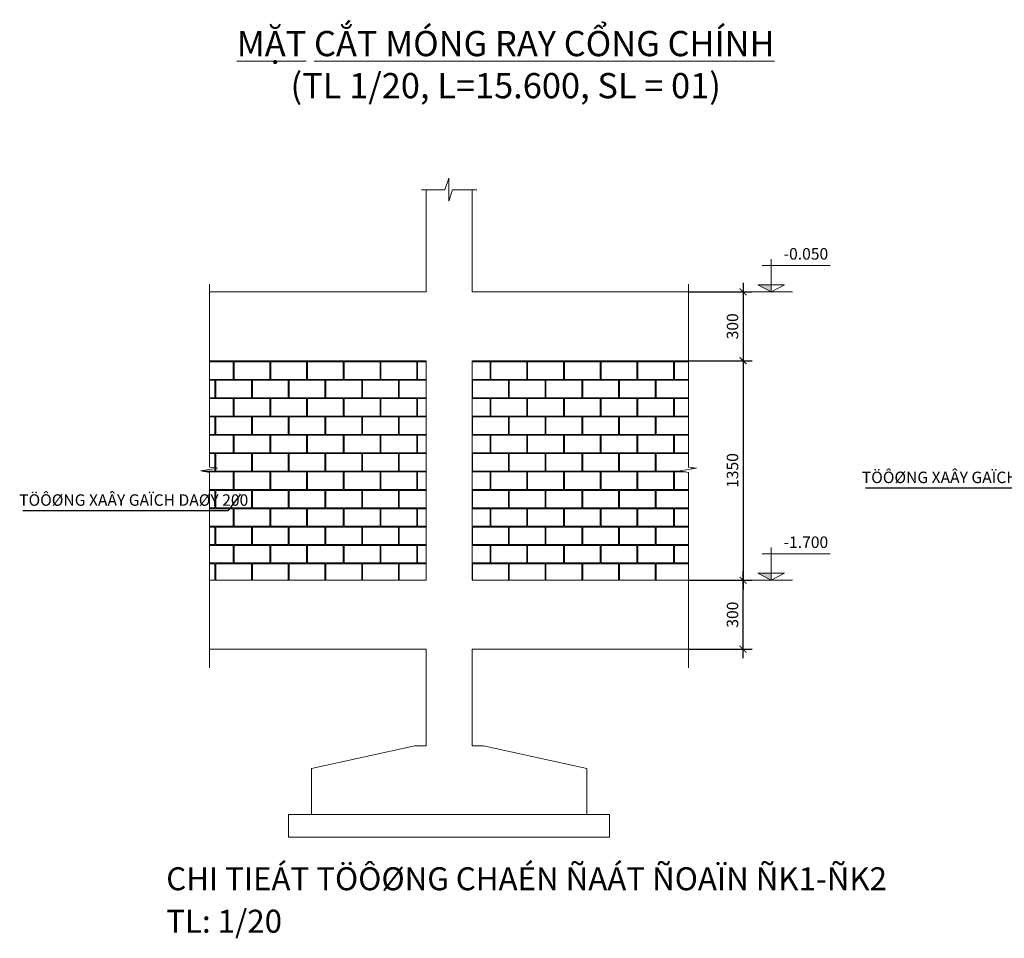
# Model space of a CAD drawing. Extents: x 250614 to 383173, y 143160 to 224791.
# Drawn here: x 275430 to 296897, y 143321 to 163342 of the extents above; entities that cross this region are included whole.
import ezdxf

# ---------------------------------------------------------------- set-up
doc = ezdxf.new("R2010")
doc.units = 0
doc.header["$LTSCALE"] = 1000
doc.header["$MEASUREMENT"] = 0
doc.layers.get('0').update_dxf_attribs({"linetype": 'CONTINUOUS', "lineweight": 13})
doc.layers.get('DEFPOINTS').update_dxf_attribs({"linetype": 'CONTINUOUS', "lineweight": 13})
for name, color, linetype, lineweight in [('-BETONG', 142, 'CONTINUOUS', 20), ('1', 8, 'CONTINUOUS', 13), ('4-TEXT', 2, 'CONTINUOUS', 13), ('kc-giong', 140, 'CONTINUOUS', 25), ('kc-text', 3, 'CONTINUOUS', 40), ('TEXTBAR', 7, 'CONTINUOUS', 13)]:
    doc.layers.add(name, color=color, linetype=linetype, lineweight=lineweight)
doc.styles.add('1', font='VHELVCN_0.TTF')
doc.styles.add('AVOD', font='VAVOB_.TTF')
doc.styles.add('C', font='VAVON_.TTF', dxfattribs={"height": 250})
doc.styles.add('ROMANS', font='romans.shx')
doc.styles.add('VNI-AVO', font='VAVON_.TTF')
doc.dimstyles.new('Aec-Arch-M-100', dxfattribs={"dimtxt": 200, "dimasz": 120, "dimexe": 100, "dimexo": 100, "dimgap": 50, "dimtad": 1, "dimdec": 3, "dimrnd": 5, "dimzin": 12, "dimdsep": 46, "dimtxsty": 'ROMANS', "dimblk": 'ARCHTICK', "dimcen": 0, "dimdle": 100, "dimclrd": 256, "dimclre": 256, "dimclrt": 3, "dimazin": 0, "dimtfac": 1, "dimtdec": 3, "dimtix": 1, "dimtmove": 2, "dimatfit": 3, "dimldrblk": 'lead', "dimfxl": 0, "dimtolj": 1, "dimtzin": 0, "dimarcsym": 0})
doc.dimstyles.new('ISO-25', dxfattribs={"dimtxt": 250, "dimasz": 150, "dimexe": 200, "dimexo": 0, "dimgap": 100, "dimtad": 1, "dimdec": 0, "dimlfac": 0.2, "dimzin": 13, "dimdsep": 46, "dimtxsty": 'C', "dimblk": 'ARCHTICK', "dimcen": 2.5, "dimdle": 200, "dimclrd": 8, "dimclre": 8, "dimclrt": 7, "dimadec": 0, "dimazin": 0, "dimtfac": 1, "dimtdec": 0, "dimtmove": 0, "dimatfit": 3, "dimldrblk": 'ARCHTICK', "dimfxl": 0, "dimtvp": 1, "dimtolj": 1, "dimtzin": 13, "dimarcsym": 0})
pattern_1 = [(0, (-31895.5, -82515.9), (400, 400), [781.25, -18.75]), (0, (-32295.5, -82497.13), (400, 400), [781.25, -18.75]), (90, (-31895.5, -82515.9), (-400, 400), [-418.75, 381.25]), (90, (-31914.24, -82515.9), (-400, 400), [-418.75, 381.25])]

# ---------------------------------------------------------------- blocks, each defined once
blk = doc.blocks.new('_ArchTick')
at = {"color": 0, "linetype": 'ByBlock', "const_width": 0.15}
blk.add_lwpolyline([(-0.5, -0.5), (0.5, 0.5)], dxfattribs=at)
blk = doc.blocks.new('*D738')
at = {"layer": '1', "color": 8, "lineweight": -2, "transparency": 16777216}
for p, q in [((291200, 157610), (291200, 155710)), ((290012, 157410), (291400, 157410)), ((290012, 155910), (291400, 155910))]:
    blk.add_line(p, q, dxfattribs=at)
at = {"layer": 'DEFPOINTS', "color": 0, "transparency": 16777216}
for p in [(290012, 157410), (290012, 155910), (291200, 155910)]:
    blk.add_point(p, dxfattribs=at)
at = {"layer": '1', "color": 8, "lineweight": -2, "transparency": 16777216, "xscale": 150, "yscale": 150, "zscale": 150}
for p, rotation in [((291200, 157410), 90), ((291200, 155910), 270)]:
    blk.add_blockref('_ArchTick', p, dxfattribs=dict(at, rotation=rotation))
at = {"layer": '1', "color": 7, "transparency": 16777216, "insert": (290971, 156660), "char_height": 250, "attachment_point": 5, "rotation": 90, "style": 'C'}
blk.add_mtext('\\A1;300', dxfattribs=at)
blk = doc.blocks.new('*D739')
at = {"layer": '1', "color": 8, "lineweight": -2, "transparency": 16777216}
for p, q in [((291200, 156110), (291200, 150925)), ((290012, 155910), (291400, 155910)), ((290012, 151125), (291400, 151125))]:
    blk.add_line(p, q, dxfattribs=at)
at = {"layer": 'DEFPOINTS', "color": 0, "transparency": 16777216}
for p in [(290012, 155910), (290012, 151125), (291200, 151125)]:
    blk.add_point(p, dxfattribs=at)
at = {"layer": '1', "color": 8, "lineweight": -2, "transparency": 16777216, "xscale": 150, "yscale": 150, "zscale": 150}
for p, rotation in [((291200, 155910), 90), ((291200, 151125), 270)]:
    blk.add_blockref('_ArchTick', p, dxfattribs=dict(at, rotation=rotation))
at = {"layer": '1', "color": 7, "transparency": 16777216, "insert": (290971, 153517), "char_height": 250, "attachment_point": 5, "rotation": 90, "style": 'C'}
blk.add_mtext('\\A1;1350', dxfattribs=at)
blk = doc.blocks.new('*D740')
at = {"layer": '1', "color": 8, "lineweight": -2, "transparency": 16777216}
for p, q in [((291200, 149425), (291200, 151325)), ((290012, 151125), (291400, 151125)), ((290012, 149625), (291400, 149625))]:
    blk.add_line(p, q, dxfattribs=at)
at = {"layer": 'DEFPOINTS', "color": 0, "transparency": 16777216}
for p in [(290012, 151125), (291200, 151125), (290012, 149625)]:
    blk.add_point(p, dxfattribs=at)
at = {"layer": '1', "color": 8, "lineweight": -2, "transparency": 16777216, "xscale": 150, "yscale": 150, "zscale": 150}
for p, rotation in [((291200, 151125), 90), ((291200, 149625), 270)]:
    blk.add_blockref('_ArchTick', p, dxfattribs=dict(at, rotation=rotation))
at = {"layer": '1', "color": 7, "transparency": 16777216, "insert": (290971, 150375), "char_height": 250, "attachment_point": 5, "rotation": 90, "style": 'C'}
blk.add_mtext('\\A1;300', dxfattribs=at)
blk = doc.blocks.new('lead')
blk.add_lwpolyline([(-1.01, 0), (0, 0)])
at = {"const_width": 0.0637}
blk.add_lwpolyline([(-0.11, -0.31), (0, 0), (-0.11, 0.31)], dxfattribs=at)

msp = doc.modelspace()

# ---------------------------------------------------------------- hatches: boundary and pattern name
at = {"layer": '1'}
h = msp.add_hatch(dxfattribs=at)
h.set_pattern_fill('AR-B816C', color=256, scale=50, style=0)
h.set_pattern_definition(pattern_1)
h.paths.add_polyline_path([(279571, 155909.52), (279571, 153591.44), (279741.87, 153571.27), (279380.93, 153507.64), (279571, 153473.94), (279571, 151124.61), (284291.63, 151124.61), (284291.63, 155909.52)])
h = msp.add_hatch(dxfattribs=at)
h.set_pattern_fill('AR-B816C', color=256, scale=50, style=0)
h.set_pattern_definition(pattern_1)
h.paths.add_polyline_path([(285291.6, 151124.61), (290012.26, 151124.61), (290012.26, 153473.94), (289822.18, 153507.64), (290183.13, 153571.27), (290012.26, 153591.44), (290012.26, 155909.52), (285291.6, 155909.52)])

# ---------------------------------------------------------------- linework, layer by layer
at = {"layer": '-BETONG'}
for p, q in [((284291.63, 157409.52), (284291.63, 159637.74)), ((285291.6, 157409.52), (285291.6, 159637.74)), ((279571, 157409.52), (284291.63, 157409.52)), ((285291.6, 157409.52), (290012.26, 157409.52)), ((279571, 155909.52), (284291.63, 155909.52)), ((284291.63, 151124.61), (284291.63, 155909.52)), ((285291.6, 155909.52), (290012.26, 155909.52)), ((285291.6, 151124.61), (285291.6, 155909.52)), ((279571, 151124.61), (284291.63, 151124.61)), ((285291.6, 151124.61), (290012.26, 151124.61)), ((279571, 149624.61), (284291.63, 149624.61)), ((284291.63, 147514.8), (284291.63, 149624.61)), ((285291.6, 149624.61), (290012.26, 149624.61)), ((285291.6, 147514.8), (285291.6, 149624.61)), ((281791.61, 147022.01), (284041.63, 147514.8)), ((284291.63, 147514.8), (284041.63, 147514.8)), ((285291.6, 147514.8), (285541.6, 147514.8)), ((287791.61, 147022.01), (285541.6, 147514.8)), ((281791.61, 147022.01), (281791.61, 146022.01)), ((287791.61, 147022.01), (287791.61, 146022.01)), ((281791.61, 146022.01), (287791.61, 146022.01))]:
    msp.add_line(p, q, dxfattribs=at)
at = {"layer": '1'}
for p, q in [((291812.07, 157409.52), (291812.07, 158124.24)), ((291614.37, 157986.6), (293101.46, 157986.6)), ((291244.04, 157409.52), (292277.29, 157409.52)), ((291812.07, 157409.52), (291522.5, 157564.42)), ((291522.5, 157564.42), (292101.65, 157564.42)), ((291812.07, 157409.52), (292101.65, 157564.42)), ((291812.07, 151124.61), (291812.07, 151839.33)), ((291614.37, 151701.69), (293101.46, 151701.69)), ((291812.07, 151124.61), (291522.5, 151279.52)), ((291522.5, 151279.52), (292101.65, 151279.52)), ((291812.07, 151124.61), (292101.65, 151279.52)), ((291244.04, 151124.61), (292277.29, 151124.61)), ((281291.61, 146022.01), (281291.61, 145522.01)), ((288291.61, 146022.01), (288291.61, 145522.01)), ((281291.61, 145522.01), (288291.61, 145522.01)), ((283591.61, 145522.01), (283991.61, 145522.01)), ((284591.61, 145522.01), (284991.61, 145522.01)), ((285841.61, 145522.01), (285491.61, 145522.01))]:
    msp.add_line(p, q, dxfattribs=at)
at = {"layer": '1', "linetype": 'Continuous'}
for p, q in [((281291.61, 146022.01), (281791.61, 146022.01)), ((288291.61, 146022.01), (287791.61, 146022.01))]:
    msp.add_line(p, q, dxfattribs=at)
at = {"layer": '1'}
for points in [[(284187.63, 159637.74), (284700.92, 159637.74), (284784.26, 159887.74), (284784.26, 159387.74), (284867.59, 159637.74), (285397.28, 159637.74)], [(279571, 157580.5), (279571, 153591.44), (279741.87, 153571.27), (279380.93, 153507.64), (279571, 153473.94), (279571, 149214.27)], [(290012.26, 157580.5), (290012.26, 153591.44), (290183.13, 153571.27), (289822.18, 153507.64), (290012.26, 153473.94), (290012.26, 149214.27)]]:
    msp.add_lwpolyline(points, dxfattribs=at)
for points in [[(291522.5, 157564.42), (291812.07, 157409.52), (291812.07, 157564.42)], [(291522.5, 151279.52), (291812.07, 151124.61), (291812.07, 151279.52)]]:
    msp.add_solid(points, dxfattribs=at)

# ---------------------------------------------------------------- texts
at = {"style": 'VNI-AVO'}
for s, p in [('-0.050', (292086.84, 158114.28)), ('-1.700', (292086.84, 151829.37))]:
    msp.add_text(s, height=250, dxfattribs=at).set_placement(p)
at = {"layer": '4-TEXT', "color": 0, "insert": (286026.22, 162363.59), "char_height": 550, "width": 30165.7628, "attachment_point": 5, "style": 'AVOD'}
msp.add_mtext('{\\LM\\fArial|b1|i0|c0|p34;ẶT CẮT MÓNG RAY CỔNG CHÍNH}\\P(TL 1/20, L=15.600, SL = 01)', dxfattribs=at)
at = {"layer": 'kc-text', "color": 3, "style": '1'}
for p in [(293791.3, 153242.27), (275419.45, 152748.13)]:
    msp.add_text('TÖÔØNG XAÂY GAÏCH DAØY 200', height=250, dxfattribs=at).set_placement(p)
at = {"layer": 'TEXTBAR', "style": 'AVOD'}
for s, p in [('%%UCHI TIEÁT TÖÔØNG CHAÉN ÑAÁT ÑOAÏN ÑK1-ÑK2', (278625.15, 144368.79)), ('%%UTL: 1/20', (278625.15, 143443.5))]:
    msp.add_text(s, height=500, dxfattribs=at).set_placement(p)

# ---------------------------------------------------------------- dimensions: what is measured, and where the dimension line sits
at = {"layer": '1'}
for base, p1, p2, picture, middle in [((291200, 155909.52), (290012.26, 157409.52), (290012.26, 155909.52), '*D738', (290970.61, 156659.52)), ((291200, 151124.61), (290012.26, 149624.61), (290012.26, 151124.61), '*D740', (290970.61, 150374.61))]:
    dim = msp.add_linear_dim(base=base, p1=p1, p2=p2, angle=90, dimstyle='ISO-25', dxfattribs=at)
    dim.commit()
    dim.dimension.update_dxf_attribs({"geometry": picture, "text_midpoint": middle})
dim = msp.add_linear_dim(base=(291200, 151124.61), p1=(290012.26, 155909.52), p2=(290012.26, 151124.61), angle=90, text='1350', dimstyle='ISO-25', dxfattribs=at)
dim.commit()
dim.dimension.update_dxf_attribs({"geometry": '*D739', "text_midpoint": (290970.61, 153517.07)})

# ---------------------------------------------------------------- leaders
at = {"layer": 'kc-giong'}
for points in [[(298617.43, 153497.27), (298338.95, 153131.49), (293871.14, 153131.49)], [(280245.58, 153003.13), (279967.1, 152637.35), (275499.29, 152637.35)]]:
    msp.add_leader(points, dimstyle='Aec-Arch-M-100', override={"dimgap": 50, "dimtad": 0}, dxfattribs=at)

doc.saveas('drawing.dxf')
